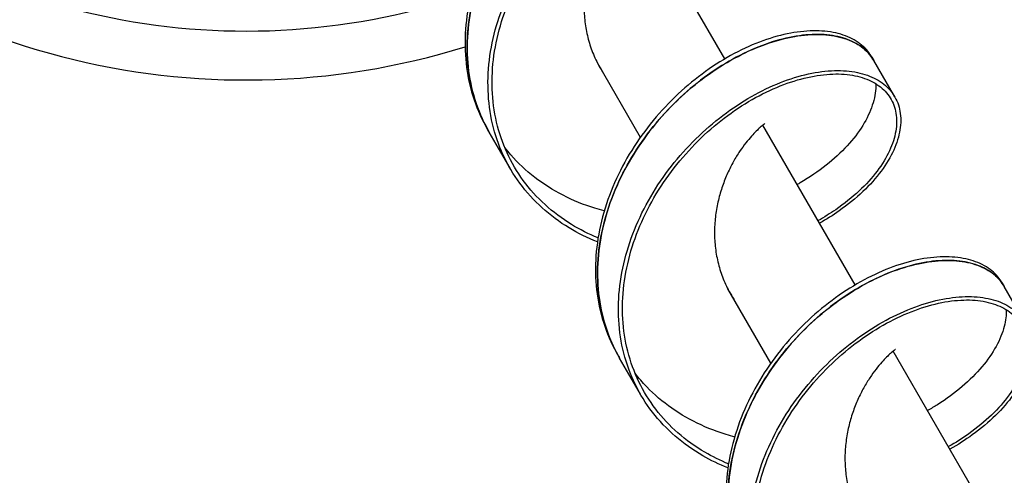
# Model space of a CAD drawing. Extents: x 16475 to 29751, y 8346 to 20423.
# Drawn here: x 23952 to 24619, y 14181 to 14489 of the extents above; entities that cross this region are included whole.
import ezdxf

# ---------------------------------------------------------------- set-up
doc = ezdxf.new("R2010")
doc.units = 0
doc.header["$MEASUREMENT"] = 0
doc.layers.get('0').update_dxf_attribs({"linetype": 'CONTINUOUS'})
doc.layers.get('Defpoints').update_dxf_attribs({"linetype": 'CONTINUOUS'})
doc.layers.add('B', color=3, linetype='CONTINUOUS')
doc.layers.add('K', color=3, linetype='CONTINUOUS')
doc.styles.add('KATALOG', font='PlutoSansLight.ttf')
doc.dimstyles.new('KATALOG', dxfattribs={"dimscale": 200, "dimtxt": 1.75, "dimasz": 1, "dimexe": 0, "dimexo": 0, "dimgap": 0.3, "dimtad": 1, "dimlfac": 0.001, "dimzin": 0, "dimtxsty": 'KATALOG', "dimblk1": 'KATPFEIL', "dimblk2": 'KATPFEIL', "dimsah": 1, "dimcen": 1, "dimse1": 1, "dimse2": 1, "dimclrd": 256, "dimclre": 256, "dimclrt": 3, "dimadec": 0, "dimazin": 0, "dimtfac": 1, "dimtmove": 0, "dimatfit": 3, "dimldrblk": 'KATPFEIL', "dimfxl": 1, "dimtvp": 1, "dimtolj": 1, "dimtzin": 0, "dimarcsym": 0})

# ---------------------------------------------------------------- blocks, each defined once
blk = doc.blocks.new('4L734000008d')
at = {"layer": 'K'}
for p, q in [((3960.9, 1431.69), (3898.36, 1540)), ((3903.7, 1378.56), (3874.57, 1429.01)), ((4060.55, 1432.98), (4061.97, 1430.54)), ((4076.11, 1406.04), (4061.97, 1430.54)), ((3799.85, 1384.53), (3801.27, 1382.08)), ((3815.41, 1357.59), (3801.27, 1382.08)), ((4049.29, 1278.59), (3986.75, 1386.91)), ((3992.09, 1225.47), (3962.96, 1275.92)), ((4148.94, 1279.89), (4150.36, 1277.44)), ((4164.5, 1252.95), (4150.36, 1277.44)), ((3888.24, 1231.44), (3889.66, 1228.99)), ((3903.8, 1204.49), (3889.66, 1228.99)), ((4137.68, 1125.5), (4075.14, 1233.82))]:
    blk.add_line(p, q, dxfattribs=at)
for radius, start, end in [(466.85, 225.293, 286.39581), (500, 223.77263, 287.26261)]:
    blk.add_arc((3636.52, 1917.43), radius, start, end, dxfattribs=at)
for points, knots in [([(3972.16, 1586.08), (3971.4, 1587.41), (3968.34, 1591.84), (3960.98, 1598.05), (3948.41, 1602.86), (3933.01, 1604.41), (3915.45, 1602.45), (3896.44, 1596.91), (3876.79, 1587.8), (3857.29, 1575.3), (3838.74, 1559.68), (3821.92, 1541.35), (3807.53, 1520.79), (3796.19, 1498.59), (3788.41, 1475.37), (3784.56, 1451.82), (3784.88, 1428.62), (3789.45, 1406.43), (3795.56, 1392.12), (3799.52, 1385.1), (3799.85, 1384.53)], [14.401061, 14.401061, 14.401061, 14.401061, 14.477683, 14.668179, 14.858675, 15.049171, 15.239666, 15.430162, 15.620658, 15.811154, 16.00165, 16.192146, 16.382641, 16.573137, 16.763633, 16.954129, 17.144625, 17.335121, 17.525616, 17.542653, 17.542653, 17.542653, 17.542653]), ([(3801.27, 1382.08), (3801.06, 1382.45), (3797.16, 1389.29), (3791.03, 1403.42), (3786.33, 1425.74), (3785.94, 1449.1), (3789.79, 1472.82), (3797.62, 1496.2), (3809.07, 1518.55), (3823.59, 1539.23), (3840.58, 1557.64), (3859.29, 1573.29), (3878.95, 1585.77), (3898.73, 1594.79), (3917.82, 1600.2), (3935.41, 1601.97), (3950.75, 1600.2), (3963.2, 1595.13), (3970.14, 1588.94), (3972.96, 1584.7), (3973.58, 1583.63)], [31.258847, 31.258847, 31.258847, 31.258847, 31.269671, 31.461509, 31.653347, 31.845186, 32.037024, 32.228863, 32.420701, 32.61254, 32.804378, 32.996217, 33.188055, 33.379894, 33.571732, 33.763571, 33.955409, 34.147248, 34.339086, 34.40044, 34.40044, 34.40044, 34.40044]), ([(3973.58, 1583.63), (3972.81, 1584.96), (3969.76, 1589.39), (3962.4, 1595.6), (3949.82, 1600.41), (3934.43, 1601.96), (3916.86, 1600), (3897.86, 1594.46), (3878.2, 1585.35), (3858.7, 1572.85), (3840.16, 1557.23), (3823.34, 1538.9), (3808.95, 1518.34), (3797.61, 1496.14), (3789.82, 1472.92), (3785.97, 1449.37), (3786.29, 1426.17), (3790.87, 1403.98), (3796.97, 1389.67), (3800.94, 1382.66), (3801.27, 1382.08)], [14.401061, 14.401061, 14.401061, 14.401061, 14.477683, 14.668179, 14.858675, 15.049171, 15.239666, 15.430162, 15.620658, 15.811154, 16.00165, 16.192146, 16.382641, 16.573137, 16.763633, 16.954129, 17.144625, 17.335121, 17.525616, 17.542653, 17.542653, 17.542653, 17.542653]), ([(3874.61, 1307.67), (3867.9, 1310.37), (3854.46, 1317.05), (3836.56, 1330.32), (3821.44, 1346.99), (3810.09, 1366.23), (3802.82, 1387.5), (3799.82, 1410.21), (3801.07, 1433.69), (3806.45, 1457.26), (3815.66, 1480.23), (3828.26, 1501.94), (3843.71, 1521.76), (3861.33, 1539.15), (3880.39, 1553.63), (3900.11, 1564.86), (3919.66, 1572.6), (3938.23, 1576.72), (3955.06, 1577.25), (3969.43, 1574.35), (3980.72, 1568.28), (3988.43, 1559.44), (3992.17, 1548.31), (3991.71, 1535.47), (3986.97, 1521.56), (3978.03, 1507.26), (3965.11, 1493.24), (3950.82, 1481.95), (3940.71, 1475.7), (3936.77, 1473.48)], [30.598126, 30.598126, 30.598126, 30.598126, 30.772527, 30.963549, 31.154571, 31.345594, 31.536616, 31.727638, 31.91866, 32.109682, 32.300704, 32.491726, 32.682748, 32.87377, 33.064792, 33.255815, 33.446837, 33.637859, 33.828881, 34.019903, 34.210925, 34.401947, 34.592969, 34.783991, 34.975013, 35.166035, 35.357058, 35.54808, 35.661927, 35.661927, 35.661927, 35.661927]), ([(3875.02, 1310.38), (3868.72, 1313), (3855.85, 1319.54), (3838.55, 1332.48), (3823.77, 1348.9), (3812.67, 1367.81), (3805.57, 1388.7), (3802.62, 1410.98), (3803.83, 1434.01), (3809.06, 1457.12), (3818.02, 1479.64), (3830.29, 1500.92), (3845.32, 1520.36), (3862.47, 1537.41), (3881.03, 1551.62), (3900.2, 1562.66), (3919.21, 1570.28), (3937.26, 1574.38), (3953.59, 1574.97), (3967.53, 1572.22), (3978.45, 1566.38), (3985.87, 1557.83), (3989.41, 1547.07), (3988.86, 1534.64), (3984.14, 1521.17), (3975.31, 1507.32), (3962.6, 1493.76), (3948.84, 1483.06), (3939.28, 1477.2), (3935.77, 1475.22)], [30.606888, 30.606888, 30.606888, 30.606888, 30.774874, 30.965872, 31.156869, 31.347867, 31.538864, 31.729862, 31.92086, 32.111857, 32.302855, 32.493853, 32.68485, 32.875848, 33.066846, 33.257843, 33.448841, 33.639839, 33.830836, 34.021834, 34.212832, 34.403829, 34.594827, 34.785825, 34.976822, 35.16782, 35.358817, 35.549815, 35.654059, 35.654059, 35.654059, 35.654059]), ([(3897.22, 1539.04), (3896.87, 1538.72), (3895.78, 1537.74), (3893.34, 1535.42), (3889.86, 1531.7), (3885.88, 1526.84), (3881.65, 1520.83), (3877.45, 1513.73), (3873.52, 1505.62), (3870.14, 1496.63), (3867.52, 1486.93), (3865.88, 1476.7), (3865.37, 1466.14), (3866.12, 1455.48), (3868.21, 1444.94), (3871.66, 1434.74), (3875.39, 1427.22), (3877.9, 1423.13), (3878.56, 1422.1)], [14.68906, 14.68906, 14.68906, 14.68906, 14.818961, 15.013947, 15.208933, 15.40392, 15.598906, 15.793892, 15.988879, 16.183865, 16.378851, 16.573838, 16.768824, 16.96381, 17.158797, 17.353783, 17.548769, 17.615074, 17.615074, 17.615074, 17.615074]), ([(4060.55, 1432.98), (4059.75, 1434.37), (4056.65, 1438.85), (4049.19, 1445.06), (4036.56, 1449.82), (4021.12, 1451.31), (4003.53, 1449.3), (3984.51, 1443.69), (3964.85, 1434.53), (3945.35, 1421.97), (3926.83, 1406.3), (3910.05, 1387.93), (3895.71, 1367.34), (3884.42, 1345.11), (3876.7, 1321.89), (3872.92, 1298.34), (3873.31, 1275.14), (3877.95, 1252.98), (3884.05, 1238.81), (3887.97, 1231.9), (3888.24, 1231.44)], [20.684246, 20.684246, 20.684246, 20.684246, 20.764046, 20.954541, 21.145037, 21.335533, 21.526029, 21.716525, 21.907021, 22.097516, 22.288012, 22.478508, 22.669004, 22.8595, 23.049996, 23.240491, 23.430987, 23.621483, 23.811979, 23.825839, 23.825839, 23.825839, 23.825839]), ([(4061.97, 1430.54), (4061.17, 1431.92), (4058.06, 1436.4), (4050.6, 1442.61), (4037.98, 1447.37), (4022.54, 1448.86), (4004.94, 1446.85), (3985.92, 1441.24), (3966.26, 1432.08), (3946.77, 1419.52), (3928.25, 1403.86), (3911.46, 1385.48), (3897.12, 1364.89), (3885.84, 1342.66), (3878.11, 1319.44), (3874.33, 1295.89), (3874.72, 1272.69), (3879.37, 1250.53), (3885.47, 1236.36), (3889.39, 1229.46), (3889.66, 1228.99)], [20.684246, 20.684246, 20.684246, 20.684246, 20.764046, 20.954541, 21.145037, 21.335533, 21.526029, 21.716525, 21.907021, 22.097516, 22.288012, 22.478508, 22.669004, 22.8595, 23.049996, 23.240491, 23.430987, 23.621483, 23.811979, 23.825839, 23.825839, 23.825839, 23.825839]), ([(3889.66, 1228.99), (3886.64, 1234.21), (3880.88, 1246.44), (3875.48, 1267), (3874.03, 1290.17), (3876.84, 1313.86), (3883.72, 1337.39), (3894.31, 1360.06), (3908.13, 1381.21), (3924.57, 1400.23), (3942.93, 1416.61), (3962.43, 1429.9), (3982.26, 1439.8), (4001.59, 1446.11), (4019.62, 1448.77), (4035.59, 1447.86), (4048.81, 1443.58), (4057.26, 1437.32), (4060.87, 1432.43), (4061.97, 1430.54)], [24.975662, 24.975662, 24.975662, 24.975662, 25.13084, 25.322678, 25.514516, 25.706355, 25.898193, 26.090032, 26.28187, 26.473709, 26.665547, 26.857386, 27.049224, 27.241063, 27.432901, 27.62474, 27.816578, 28.008417, 28.117254, 28.117254, 28.117254, 28.117254]), ([(3963, 1154.57), (3957.08, 1156.96), (3944.33, 1163.15), (3926.78, 1175.61), (3911.28, 1191.97), (3899.5, 1210.96), (3891.79, 1232.04), (3888.32, 1254.62), (3889.12, 1278.05), (3894.07, 1301.65), (3902.89, 1324.72), (3915.15, 1346.59), (3930.32, 1366.64), (3947.74, 1384.32), (3966.69, 1399.13), (3986.37, 1410.73), (4005.97, 1418.84), (4024.69, 1423.36), (4041.74, 1424.27), (4056.41, 1421.73), (4068.06, 1415.98), (4076.17, 1407.41), (4080.35, 1396.5), (4080.35, 1383.82), (4076.08, 1370), (4067.58, 1355.7), (4055.07, 1341.62), (4040.51, 1329.74), (4029.81, 1323.01), (4025.16, 1320.39)], [24.314941, 24.314941, 24.314941, 24.314941, 24.468798, 24.65982, 24.850842, 25.041865, 25.232887, 25.423909, 25.614931, 25.805953, 25.996975, 26.187997, 26.379019, 26.570041, 26.761063, 26.952085, 27.143108, 27.33413, 27.525152, 27.716174, 27.907196, 28.098218, 28.28924, 28.480262, 28.671284, 28.862306, 29.053328, 29.244351, 29.378742, 29.378742, 29.378742, 29.378742]), ([(3963.41, 1157.29), (3957.85, 1159.6), (3945.62, 1165.67), (3928.66, 1177.86), (3913.52, 1193.98), (3902.03, 1212.66), (3894.5, 1233.37), (3891.12, 1255.54), (3891.9, 1278.53), (3896.73, 1301.66), (3905.32, 1324.27), (3917.27, 1345.71), (3932.05, 1365.36), (3949.01, 1382.68), (3967.45, 1397.2), (3986.6, 1408.58), (4005.66, 1416.56), (4023.85, 1421.02), (4040.39, 1421.98), (4054.6, 1419.56), (4065.86, 1414.02), (4073.66, 1405.73), (4077.62, 1395.17), (4077.5, 1382.89), (4073.21, 1369.5), (4064.79, 1355.66), (4052.47, 1342.03), (4038.45, 1330.79), (4028.33, 1324.48), (4024.16, 1322.13)], [24.323703, 24.323703, 24.323703, 24.323703, 24.471951, 24.662949, 24.853947, 25.044944, 25.235942, 25.42694, 25.617937, 25.808935, 25.999933, 26.19093, 26.381928, 26.572926, 26.763923, 26.954921, 27.145919, 27.336916, 27.527914, 27.718911, 27.909909, 28.100907, 28.291904, 28.482902, 28.6739, 28.864897, 29.055895, 29.246893, 29.370874, 29.370874, 29.370874, 29.370874]), ([(4063.23, 1414.94), (4063.25, 1414.35), (4063.28, 1409.7), (4061.61, 1400.4), (4055.09, 1386.62), (4044.5, 1372.75), (4030.14, 1359.47), (4017.74, 1351.04), (4010.67, 1346.99), (4010.01, 1346.62)], [28.364245, 28.364245, 28.364245, 28.364245, 28.392094, 28.583932, 28.77577, 28.967609, 29.159447, 29.351286, 29.370874, 29.370874, 29.370874, 29.370874]), ([(3985.61, 1385.94), (3985.38, 1385.73), (3984.49, 1384.94), (3982.41, 1383.01), (3979.07, 1379.54), (3975.18, 1374.93), (3970.99, 1369.18), (3966.76, 1362.32), (3962.75, 1354.42), (3959.23, 1345.62), (3956.42, 1336.06), (3954.54, 1325.93), (3953.76, 1315.42), (3954.23, 1304.77), (3956.01, 1294.18), (3959.16, 1283.89), (3962.99, 1275.53), (3965.86, 1270.7), (3966.95, 1269.01)], [20.972245, 20.972245, 20.972245, 20.972245, 21.058523, 21.253509, 21.448496, 21.643482, 21.838468, 22.033455, 22.228441, 22.423427, 22.618414, 22.8134, 23.008386, 23.203373, 23.398359, 23.593345, 23.788332, 23.898259, 23.898259, 23.898259, 23.898259]), ([(3988.17, 1387.93), (3988.17, 1387.93), (3988.17, 1387.93), (3988.14, 1387.91), (3987.99, 1387.82), (3987.5, 1387.48), (3987.15, 1387.23), (3986.39, 1386.62), (3986.02, 1386.31), (3985.61, 1385.94)], [16.19166, 16.19166, 16.19166, 16.19166, 16.929321, 16.929321, 22.567713, 22.567713, 28.206104, 28.206104, 32.385717, 32.385717, 32.385717, 32.385717]), ([(3879.22, 1328.7), (3877.1, 1329.26), (3867.38, 1332.05), (3850.89, 1338.75), (3831.57, 1350.96), (3819.12, 1362.68), (3813.08, 1370.07), (3811.75, 1371.8)], [30.4495944, 30.4495944, 30.4495944, 30.4495944, 30.5023167, 30.6941552, 30.8859936, 31.0778321, 31.1349903, 31.1349903, 31.1349903, 31.1349903]), ([(4148.94, 1279.89), (4148.11, 1281.33), (4144.95, 1285.86), (4137.39, 1292.07), (4124.71, 1296.78), (4109.24, 1298.21), (4091.61, 1296.14), (4072.57, 1290.48), (4052.91, 1281.25), (4033.42, 1268.64), (4014.92, 1252.93), (3998.18, 1234.51), (3983.88, 1213.89), (3972.65, 1191.64), (3964.99, 1168.4), (3961.28, 1144.85), (3961.74, 1121.67), (3966.45, 1099.52), (3972.55, 1085.49), (3976.42, 1078.7), (3976.63, 1078.35)], [26.967431, 26.967431, 26.967431, 26.967431, 27.050408, 27.240904, 27.4314, 27.621895, 27.812391, 28.002887, 28.193383, 28.383879, 28.574375, 28.76487, 28.955366, 29.145862, 29.336358, 29.526854, 29.71735, 29.907845, 30.098341, 30.109024, 30.109024, 30.109024, 30.109024]), ([(4150.36, 1277.44), (4149.52, 1278.89), (4146.37, 1283.41), (4138.8, 1289.62), (4126.13, 1294.33), (4110.65, 1295.76), (4093.02, 1293.69), (4073.99, 1288.03), (4054.32, 1278.8), (4034.84, 1266.19), (4016.34, 1250.48), (3999.59, 1232.06), (3985.29, 1211.44), (3974.06, 1189.19), (3966.41, 1165.95), (3962.69, 1142.4), (3963.15, 1119.22), (3967.87, 1097.08), (3973.97, 1083.04), (3977.84, 1076.26), (3978.04, 1075.9)], [26.967431, 26.967431, 26.967431, 26.967431, 27.050408, 27.240904, 27.4314, 27.621895, 27.812391, 28.002887, 28.193383, 28.383879, 28.574375, 28.76487, 28.955366, 29.145862, 29.336358, 29.526854, 29.71735, 29.907845, 30.098341, 30.109024, 30.109024, 30.109024, 30.109024]), ([(3978.04, 1075.9), (3975.95, 1079.52), (3970.72, 1089.93), (3964.89, 1108.34), (3962.37, 1131.26), (3964.14, 1154.89), (3970.04, 1178.53), (3979.76, 1201.47), (3992.83, 1223.06), (4008.68, 1242.66), (4026.63, 1259.73), (4045.93, 1273.82), (4065.75, 1284.59), (4085.29, 1291.8), (4103.71, 1295.36), (4120.26, 1295.32), (4134.21, 1291.85), (4144.31, 1285.65), (4148.79, 1280.16), (4150.36, 1277.44)], [18.692476, 18.692476, 18.692476, 18.692476, 18.80017, 18.992008, 19.183847, 19.375685, 19.567524, 19.759362, 19.951201, 20.143039, 20.334878, 20.526716, 20.718555, 20.910393, 21.102232, 21.29407, 21.485909, 21.677747, 21.834069, 21.834069, 21.834069, 21.834069]), ([(4051.38, 1001.48), (4046.26, 1003.54), (4034.2, 1009.26), (4017.04, 1020.93), (4001.16, 1036.99), (3988.97, 1055.71), (3980.81, 1076.6), (3976.88, 1099.05), (3977.22, 1122.42), (3981.74, 1146.03), (3990.15, 1169.19), (4002.07, 1191.22), (4016.95, 1211.5), (4034.17, 1229.45), (4052.99, 1244.6), (4072.63, 1256.55), (4092.28, 1265.05), (4111.13, 1269.95), (4128.4, 1271.25), (4143.35, 1269.07), (4155.36, 1263.65), (4163.87, 1255.36), (4168.49, 1244.68), (4168.95, 1232.16), (4165.13, 1218.42), (4157.08, 1204.15), (4144.99, 1190.01), (4130.2, 1177.54), (4118.9, 1170.32), (4113.55, 1167.3)], [18.031756, 18.031756, 18.031756, 18.031756, 18.165069, 18.356091, 18.547113, 18.738135, 18.929158, 19.12018, 19.311202, 19.502224, 19.693246, 19.884268, 20.07529, 20.266312, 20.457334, 20.648356, 20.839378, 21.030401, 21.221423, 21.412445, 21.603467, 21.794489, 21.985511, 22.176533, 22.367555, 22.558577, 22.749599, 22.940621, 23.095557, 23.095557, 23.095557, 23.095557]), ([(4051.8, 1004.2), (4046.98, 1006.2), (4035.4, 1011.82), (4018.8, 1023.26), (4003.31, 1039.1), (3991.42, 1057.53), (3983.48, 1078.06), (3979.66, 1100.11), (3980.02, 1123.04), (3984.44, 1146.19), (3992.66, 1168.88), (4004.28, 1190.47), (4018.8, 1210.33), (4035.57, 1227.91), (4053.89, 1242.75), (4073, 1254.46), (4092.11, 1262.8), (4110.42, 1267.63), (4127.17, 1268.95), (4141.65, 1266.86), (4153.24, 1261.63), (4161.42, 1253.61), (4165.79, 1243.26), (4166.1, 1231.13), (4162.23, 1217.82), (4154.24, 1203.99), (4142.31, 1190.32), (4128.06, 1178.52), (4117.38, 1171.76), (4112.54, 1169.03)], [18.040517, 18.040517, 18.040517, 18.040517, 18.169029, 18.360027, 18.551024, 18.742022, 18.93302, 19.124017, 19.315015, 19.506013, 19.69701, 19.888008, 20.079005, 20.270003, 20.461001, 20.651998, 20.842996, 21.033994, 21.224991, 21.415989, 21.606987, 21.797984, 21.988982, 22.17998, 22.370977, 22.561975, 22.752973, 22.94397, 23.087689, 23.087689, 23.087689, 23.087689]), ([(4151.62, 1261.84), (4151.73, 1258.23), (4150.78, 1250.16), (4145.48, 1236.97), (4135.87, 1223.07), (4122.41, 1209.58), (4109.16, 1199.86), (4100.66, 1194.8), (4098.4, 1193.53)], [22.08106, 22.08106, 22.08106, 22.08106, 22.253262, 22.445101, 22.636939, 22.828778, 23.020616, 23.087689, 23.087689, 23.087689, 23.087689]), ([(4076.56, 1234.84), (4076.56, 1234.84), (4076.56, 1234.84), (4076.52, 1234.82), (4076.38, 1234.73), (4075.89, 1234.39), (4075.54, 1234.13), (4074.78, 1233.53), (4074.41, 1233.22), (4074, 1232.85)], [16.19166, 16.19166, 16.19166, 16.19166, 16.929321, 16.929321, 22.567713, 22.567713, 28.206104, 28.206104, 32.385717, 32.385717, 32.385717, 32.385717]), ([(4074, 1232.85), (4073.88, 1232.75), (4073.18, 1232.12), (4071.45, 1230.54), (4068.27, 1227.32), (4064.48, 1222.97), (4060.33, 1217.47), (4056.08, 1210.85), (4052, 1203.18), (4048.35, 1194.57), (4045.36, 1185.16), (4043.26, 1175.14), (4042.22, 1164.7), (4042.4, 1154.06), (4043.88, 1143.44), (4046.72, 1133.06), (4050.62, 1123.85), (4053.81, 1118.28), (4055.34, 1115.92)], [27.255431, 27.255431, 27.255431, 27.255431, 27.298086, 27.493072, 27.688058, 27.883045, 28.078031, 28.273017, 28.468004, 28.66299, 28.857976, 29.052962, 29.247949, 29.442935, 29.637921, 29.832908, 30.027894, 30.181445, 30.181445, 30.181445, 30.181445]), ([(3967.61, 1175.61), (3967.4, 1175.66), (3959.5, 1177.76), (3944.46, 1183.15), (3924.48, 1194.54), (3910, 1206.91), (3902.57, 1215.54), (3900.13, 1218.71)], [24.1664091, 24.1664091, 24.1664091, 24.1664091, 24.1716472, 24.3634857, 24.5553241, 24.7471626, 24.851805, 24.851805, 24.851805, 24.851805])]:
    blk.add_open_spline(points, degree=3, knots=knots, dxfattribs=at)
for points in [[(3875.78, 1426.74), (3876.23, 1426), (3876.68, 1425.27), (3877.15, 1424.55)], [(3964.17, 1273.64), (3964.62, 1272.91), (3965.07, 1272.18), (3965.54, 1271.46)]]:
    blk.add_open_spline(points, degree=3, dxfattribs=at)
blk = doc.blocks.new('KATPFEIL')
at = {"layer": 'B', "ltscale": 1000}
for p, q in [((0, -1), (0, 1)), ((-1, 0), (0, 0)), ((1, 0), (0, 0))]:
    blk.add_line(p, q, dxfattribs=at)
blk = doc.blocks.new('*D1')
at = {"layer": 'B', "lineweight": -2, "ltscale": 100, "transparency": 16777216}
blk.add_line((28950.86, 18562.84), (28950.86, 11645.54), dxfattribs=at)
at = {"layer": 'Defpoints', "color": 0, "ltscale": 100, "transparency": 16777216}
for p in [(21672.55, 18762.84), (26019.98, 11445.54), (28950.86, 11445.54)]:
    blk.add_point(p, dxfattribs=at)
at = {"layer": 'B', "lineweight": -2, "ltscale": 100, "transparency": 16777216, "xscale": 200, "yscale": 200, "zscale": 200}
for p, rotation in [((28950.86, 18762.84), 90), ((28950.86, 11445.54), 270)]:
    blk.add_blockref('KATPFEIL', p, dxfattribs=dict(at, rotation=rotation))
at = {"layer": 'B', "color": 3, "ltscale": 100, "transparency": 16777216, "insert": (28669.53, 15104.19), "char_height": 350, "attachment_point": 5, "rotation": 90, "style": 'KATALOG'}
blk.add_mtext('\\A1;7,32', dxfattribs=at)
blk = doc.blocks.new('*D2')
at = {"layer": 'B', "lineweight": -2, "ltscale": 100, "transparency": 16777216}
blk.add_line((18874.84, 9145.54), (26451.86, 9145.54), dxfattribs=at)
at = {"layer": 'Defpoints', "color": 0, "ltscale": 100, "transparency": 16777216}
for p in [(18674.84, 17043.97), (26651.86, 14429.39), (26651.86, 9145.54)]:
    blk.add_point(p, dxfattribs=at)
at = {"layer": 'B', "lineweight": -2, "ltscale": 100, "transparency": 16777216, "xscale": 200, "yscale": 200, "zscale": 200, "rotation": 180}
blk.add_blockref('KATPFEIL', (18674.84, 9145.54), dxfattribs=at)
at = {"layer": 'B', "lineweight": -2, "ltscale": 100, "transparency": 16777216, "xscale": 200, "yscale": 200, "zscale": 200}
blk.add_blockref('KATPFEIL', (26651.86, 9145.54), dxfattribs=at)
at = {"layer": 'B', "color": 3, "ltscale": 100, "transparency": 16777216, "insert": (22663.35, 9426.86), "char_height": 350, "attachment_point": 5, "style": 'KATALOG'}
blk.add_mtext('\\A1;7,98', dxfattribs=at)
blk = doc.blocks.new('*D4')
at = {"layer": 'B', "lineweight": -2, "ltscale": 100, "transparency": 16777216}
blk.add_line((16874.85, 8545.54), (27950.86, 8545.54), dxfattribs=at)
at = {"layer": 'Defpoints', "color": 0, "ltscale": 100, "transparency": 16777216}
for p in [(16674.85, 17026.97), (28150.86, 14429.39), (28150.86, 8545.54)]:
    blk.add_point(p, dxfattribs=at)
at = {"layer": 'B', "lineweight": -2, "ltscale": 100, "transparency": 16777216, "xscale": 200, "yscale": 200, "zscale": 200, "rotation": 180}
blk.add_blockref('KATPFEIL', (16674.85, 8545.54), dxfattribs=at)
at = {"layer": 'B', "lineweight": -2, "ltscale": 100, "transparency": 16777216, "xscale": 200, "yscale": 200, "zscale": 200}
blk.add_blockref('KATPFEIL', (28150.86, 8545.54), dxfattribs=at)
at = {"layer": 'B', "color": 3, "ltscale": 100, "transparency": 16777216, "insert": (22412.85, 8826.86), "char_height": 350, "attachment_point": 5, "style": 'KATALOG'}
blk.add_mtext('\\A1;11,48', dxfattribs=at)
blk = doc.blocks.new('*D5')
at = {"layer": 'B', "lineweight": -2, "ltscale": 100, "transparency": 16777216}
blk.add_line((29550.86, 20023.09), (29550.86, 10145.54), dxfattribs=at)
at = {"layer": 'Defpoints', "color": 0, "ltscale": 100, "transparency": 16777216}
for p in [(21646.45, 20223.09), (26019.98, 9945.54), (29550.86, 9945.54)]:
    blk.add_point(p, dxfattribs=at)
at = {"layer": 'B', "lineweight": -2, "ltscale": 100, "transparency": 16777216, "xscale": 200, "yscale": 200, "zscale": 200}
for p, rotation in [((29550.86, 20223.09), 90), ((29550.86, 9945.54), 270)]:
    blk.add_blockref('KATPFEIL', p, dxfattribs=dict(at, rotation=rotation))
at = {"layer": 'B', "color": 3, "ltscale": 100, "transparency": 16777216, "insert": (29269.53, 15084.32), "char_height": 350, "attachment_point": 5, "rotation": 90, "style": 'KATALOG'}
blk.add_mtext('\\A1;10,28', dxfattribs=at)

msp = doc.modelspace()

# ---------------------------------------------------------------- block references
msp.add_blockref('4L734000008d', (20468.948, 13031.148))

# ---------------------------------------------------------------- dimensions: what is measured, and where the dimension line sits
at = {"layer": 'B', "ltscale": 100}
for base, p1, p2, picture, middle in [((29550.858, 9945.54), (21646.448, 20223.094), (26019.985, 9945.54), '*D5', (29269.534, 15084.317)), ((28950.858, 11445.54), (21672.553, 18762.843), (26019.985, 11445.54), '*D1', (28669.534, 15104.192))]:
    dim = msp.add_linear_dim(base=base, p1=p1, p2=p2, angle=90, dimstyle='KATALOG', dxfattribs=at)
    dim.commit()
    dim.dimension.update_dxf_attribs({"geometry": picture, "text_midpoint": middle})
for base, p1, p2, picture, middle in [((26651.858, 9145.54), (18674.836, 17043.968), (26651.858, 14429.388), '*D2', (22663.347, 9426.864)), ((28150.858, 8545.54), (16674.847, 17026.968), (28150.858, 14429.388), '*D4', (22412.853, 8826.864))]:
    dim = msp.add_linear_dim(base=base, p1=p1, p2=p2, dimstyle='KATALOG', dxfattribs=at)
    dim.commit()
    dim.dimension.update_dxf_attribs({"geometry": picture, "text_midpoint": middle})

doc.saveas('drawing.dxf')
